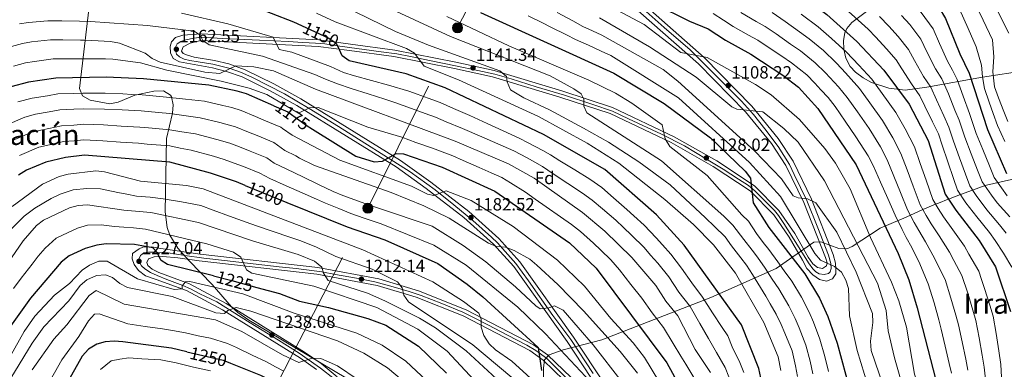
# Model space of a CAD drawing. Units: metres. Extents: x 614309 to 621214, y 4724750 to 4729493.
# Drawn here: x 620219 to 620778, y 4728221 to 4728419 of the extents above; entities that cross this region are included whole.
import ezdxf
from ezdxf.enums import TextEntityAlignment as Align

# ---------------------------------------------------------------- set-up
doc = ezdxf.new("R2010")
doc.units = ezdxf.units.M
doc.header["$MEASUREMENT"] = 0
for name, pattern in [('DGN Style 3', [120.33868, 85.9562, -34.38248]), ('DGN Style 4', [137.615876, 68.76496, -34.38248, 0.085956, -34.38248]), ('DGN Style 5', [60.16934, 25.78686, -34.38248]), ('DGN Style 7', [171.9124, 77.36058, -34.38248, 25.78686, -34.38248])]:
    doc.linetypes.add(name, pattern=pattern)
for name, color, linetype, lineweight in [('Nivel 21', 7, 'Continuous', 0), ('Nivel 22', 7, 'Continuous', 0), ('Nivel 23', 7, 'Continuous', 0), ('Nivel 32', 7, 'Continuous', 0), ('Nivel 35', 7, 'Continuous', 0), ('Nivel 37', 7, 'Continuous', 0), ('Nivel 4', 7, 'Continuous', 0), ('Nivel 41', 7, 'Continuous', 0), ('Nivel 45', 7, 'Continuous', 0), ('Nivel 5', 7, 'Continuous', 0), ('Nivel 54', 7, 'Continuous', 0), ('Nivel 57', 7, 'Continuous', 0), ('Nivel 7', 7, 'Continuous', 0)]:
    doc.layers.add(name, color=color, linetype=linetype, lineweight=lineweight)
doc.styles.add('Style-Arial', font='txt')
doc.styles.add('Style-Helvetica-Narrow-Oblique', font='txt')
doc.styles.add('Style-Times New Roman', font='txt')

# ---------------------------------------------------------------- blocks, each defined once
blk = doc.blocks.new('5PATER')
at = {"layer": 'Nivel 7', "linetype": 'Continuous', "lineweight": 0}
h = blk.add_hatch(color=51, dxfattribs=at)
edge = h.paths.add_edge_path()
edge.add_ellipse((0, 0), major_axis=(-1.1, -1.11), ratio=0.999422, start_angle=0, end_angle=360)
blk = doc.blocks.new('5PELE')
at = {"layer": 'Nivel 32', "linetype": 'Continuous', "lineweight": 0}
h = blk.add_hatch(color=9, dxfattribs=at)
edge = h.paths.add_edge_path()
edge.add_arc((0, 0), 2.85, 0, 360)
at = {"layer": 'Nivel 32', "color": 252, "linetype": 'Continuous', "lineweight": 0}
blk.add_circle((0, 0, 0), 2.85, dxfattribs=at)

msp = doc.modelspace()

# ---------------------------------------------------------------- linework, layer by layer
at = {"layer": 'Nivel 21', "color": 7, "linetype": 'Continuous', "lineweight": 13}
for points in [[(620554.07, 4728366.04, 1133.21), (620588.77, 4728349.65, 1129.97), (620612.73, 4728336.05, 1127.24), (620633.74, 4728322.27, 1124.36), (620647.03, 4728308.64, 1122.62), (620655.81, 4728296, 1121.2), (620663.44, 4728282.84, 1120.65), (620665.82, 4728278.14, 1120.48), (620669.29, 4728274.5, 1120.37), (620672.93, 4728271.95, 1120.65), (620677.02, 4728271.03, 1120.65), (620680.47, 4728272.32, 1120.37), (620682.32, 4728275.15, 1120.16), (620682.38, 4728277.89, 1120.09), (620682.19, 4728281.18, 1119.39), (620680.8, 4728286.14, 1119.04), (620668.46, 4728317.56, 1114.9), (620658.06, 4728338.98, 1113.24), (620649.63, 4728351.95, 1111.49), (620634.62, 4728370.29, 1110.06), (620607.58, 4728397.79, 1105.76), (620548.21, 4728450.2, 1098.21)], [(620614.66, 4728339.21, 1127.24), (620636.1, 4728325.14, 1124.36), (620649.89, 4728311, 1122.62), (620658.93, 4728297.98, 1121.2), (620666.64, 4728284.7, 1120.65), (620669.15, 4728280.81, 1120.3), (620671.84, 4728278.82, 1120.09), (620674.7, 4728278.21, 1119.94), (620677.07, 4728279.66, 1119.66), (620677.38, 4728281.43, 1119.38), (620676.36, 4728284.4, 1119.04), (620664.09, 4728315.65, 1114.9), (620653.9, 4728336.63, 1113.24), (620645.78, 4728349.14, 1111.49), (620631.07, 4728367.1, 1110.06), (620604.3, 4728394.32, 1105.76), (620545.13, 4728446.56, 1098.21)], [(620547.54, 4728209.8, 1195.03), (620529.74, 4728236.73, 1192.01), (620499.47, 4728279.23, 1185.96), (620487.81, 4728291.96, 1184.5), (620471.1, 4728307.04, 1182.16), (620449.7, 4728323.61, 1179.39), (620432.59, 4728335.82, 1176.53), (620376.18, 4728370.56, 1169.65), (620361.05, 4728379, 1167.4), (620345.15, 4728386.82, 1165.56), (620336.26, 4728390, 1164.46), (620328.32, 4728391.92, 1164.11), (620309.55, 4728395.34, 1163.2), (620306.04, 4728397.34, 1162.99), (620304.47, 4728400.46, 1163.16), (620304.21, 4728404.03, 1163.06), (620305.03, 4728406.75, 1162.81), (620307.21, 4728409.16, 1162.39), (620311.39, 4728410.46, 1161.9), (620321.91, 4728411.21, 1160.12), (620388.67, 4728407.84, 1151.28), (620406.69, 4728405.5, 1149.74), (620431.92, 4728402.01, 1146.12), (620466.49, 4728395.31, 1142.32), (620488.19, 4728390.43, 1140.53), (620526.74, 4728378.97, 1136.52), (620555.44, 4728369.48, 1133.21), (620590.47, 4728352.93, 1129.97), (620614.66, 4728339.21, 1127.24)], [(620551.25, 4728212.25, 1195.03), (620533.4, 4728239.24, 1192.01), (620502.93, 4728282.03, 1185.96), (620490.94, 4728295.12, 1184.5), (620473.96, 4728310.46, 1182.16), (620452.36, 4728327.17, 1179.39), (620435.05, 4728339.53, 1176.53), (620378.42, 4728374.4, 1169.65), (620363.12, 4728382.94, 1167.4), (620346.88, 4728390.91, 1165.56), (620337.54, 4728394.27, 1164.46), (620329.36, 4728396.24, 1164.11), (620317.83, 4728398.02, 1163.37), (620314.03, 4728399.21, 1162.64), (620311.65, 4728400.08, 1162.92), (620310.79, 4728401.47, 1162.53), (620311.68, 4728403.99, 1161.69), (620315.56, 4728405.95, 1161.17), (620321.73, 4728407.52, 1160.12), (620388.33, 4728404.16, 1151.28), (620406.2, 4728401.83, 1149.74), (620431.32, 4728398.36, 1146.12), (620465.73, 4728391.69, 1142.32), (620487.26, 4728386.85, 1140.53), (620525.63, 4728375.44, 1136.52), (620554.07, 4728366.04, 1133.21)], [(620387.45, 4728220.94, 1241), (620378.22, 4728227.23, 1239.84), (620333.96, 4728254.69, 1234.5), (620313.49, 4728265.7, 1231.02), (620296.31, 4728272.02, 1227.06), (620290.33, 4728274.08, 1227.27), (620286.29, 4728277.02, 1227.22), (620283.91, 4728280.53, 1226.92), (620282.62, 4728283.58, 1226.92), (620282.96, 4728286.72, 1226.85), (620286.59, 4728289.37, 1226.5), (620288.8, 4728290.28, 1226.22), (620293.74, 4728290.43, 1225.73), (620299.03, 4728289.59, 1225.31), (620321.27, 4728286.26, 1222.95), (620388.07, 4728278.71, 1215.36), (620422.78, 4728272.27, 1211.42), (620445.28, 4728265.57, 1208.63), (620472.29, 4728254.81, 1205.76), (620510.57, 4728234.97, 1200.44), (620518.64, 4728229.18, 1199.23), (620536.45, 4728211.92, 1196.57)], [(620399.2, 4728216.68, 1242.06), (620389.95, 4728224.27, 1241), (620380.49, 4728230.71, 1239.84), (620336.04, 4728258.29, 1234.5), (620315.2, 4728269.5, 1231.02), (620297.75, 4728275.92, 1227.06), (620294.09, 4728277.79, 1227.13), (620291.54, 4728279.9, 1226.85), (620291.03, 4728281.56, 1226.71), (620292.04, 4728283.59, 1226.29), (620295.22, 4728284.75, 1225.73), (620300.19, 4728285.05, 1225.32), (620308.62, 4728284.16, 1225.31), (620320.77, 4728282.46, 1222.95), (620387.5, 4728274.91, 1215.36), (620421.88, 4728268.54, 1211.42), (620444.02, 4728261.95, 1208.63), (620470.69, 4728251.32, 1205.76), (620508.56, 4728231.69, 1200.44), (620516.18, 4728226.23, 1199.23), (620533.78, 4728209.16, 1196.57)]]:
    msp.add_polyline3d(points, dxfattribs=at)
at = {"layer": 'Nivel 22', "color": 30, "linetype": 'DGN Style 5', "lineweight": 30, "flags": 128}
for points, elevation in [([(620378.79, 4728416.02), (620394.38, 4728408.81), (620398.54, 4728406.04), (620400.34, 4728402.2)], 1150), ([(620363.21, 4728370.42), (620371.04, 4728367), (620381.52, 4728359.48), (620385.18, 4728357.2)], 1175), ([(620346.94, 4728325.22), (620370.61, 4728315.62)], 1200), ([(620328.86, 4728274), (620339.38, 4728271.4), (620353.57, 4728267.46)], 1225), ([(620313.79, 4728230.9), (620334.3, 4728226.19), (620338.52, 4728224.52)], 1250)]:
    msp.add_lwpolyline(points, dxfattribs=dict(at, elevation=elevation))
at = {"layer": 'Nivel 23', "color": 7, "linetype": 'DGN Style 4', "lineweight": 0}
for points in [[(620678.07, 4728275.33, 1120.13), (620679.05, 4728276.31, 1119.99), (620679.64, 4728278.27, 1119.88), (620679.44, 4728281.11, 1119.46), (620678.17, 4728285.81, 1118.96), (620672, 4728301.28, 1116.91), (620665.84, 4728316.8, 1114.98), (620658.7, 4728331.49, 1113.73), (620655.97, 4728337.23, 1113.28), (620649.61, 4728347.41, 1111.92), (620642.07, 4728357.5, 1110.94), (620635.62, 4728365.49, 1110.32), (620628.67, 4728373.03, 1109.39), (620617.02, 4728384.88, 1107.57), (620608.97, 4728392.84, 1106.25), (620599.57, 4728402.14, 1104.92), (620584.89, 4728414.87, 1103.06), (620562.79, 4728434.52, 1100.24)], [(620544.54, 4728218.66, 1194.18), (620531.82, 4728237.86, 1192.03), (620521.64, 4728251.6, 1190.26), (620507.84, 4728271.18, 1187.29), (620500.62, 4728281.01, 1185.9), (620496.02, 4728286.2, 1185.32), (620490.25, 4728292.66, 1184.77), (620486.72, 4728295.89, 1184.13), (620476.06, 4728305.49, 1182.7), (620465.43, 4728314.26, 1181.24), (620454.76, 4728322.78, 1179.86), (620440.47, 4728332.96, 1177.63), (620399.84, 4728358.73, 1172.38), (620383.3, 4728369.01, 1170.05), (620369.2, 4728377.33, 1168.43), (620350.7, 4728386.67, 1166.09), (620344.24, 4728389.51, 1165.35), (620338.37, 4728391.57, 1164.66), (620333.87, 4728392.84, 1164.33), (620328.58, 4728394.12, 1164.1), (620320.26, 4728395.39, 1163.62), (620315.37, 4728396.17, 1163.38), (620312.14, 4728396.86, 1163.07), (620309.59, 4728398.23, 1163), (620307.93, 4728399.8, 1162.75), (620307.24, 4728401.95, 1162.66), (620307.24, 4728403.71, 1162.59), (620308.32, 4728405.57, 1162.31), (620310.28, 4728406.94, 1161.95), (620313.12, 4728407.92, 1161.58), (620317.72, 4728408.8, 1160.81), (620322.02, 4728409.39, 1160.02), (620333.97, 4728408.71, 1158.67), (620354.92, 4728407.73, 1156.51), (620371.3, 4728406.92, 1153.78), (620379.53, 4728406.43, 1152.57), (620386.77, 4728405.94, 1151.51), (620392.05, 4728405.55, 1150.98), (620400.57, 4728404.37, 1150.08), (620424.09, 4728401.16, 1147.2), (620433, 4728399.89, 1145.97), (620440.83, 4728398.42, 1145.11), (620452.57, 4728396.07, 1143.81), (620466.4, 4728393.13, 1142.3), (620479.02, 4728390.59, 1141.18), (620488.62, 4728388.43, 1140.44), (620497.92, 4728385.69, 1139.47), (620512.16, 4728381.22, 1137.98), (620528.21, 4728376.51, 1136.28), (620544.26, 4728371.13, 1134.42), (620555.55, 4728367.36, 1133.14), (620564.46, 4728363.15, 1132.31), (620583.35, 4728354.43, 1130.56), (620596.27, 4728347.77, 1129.23), (620608.83, 4728340.26, 1127.93), (620618.32, 4728334.58, 1126.61), (620626.94, 4728328.81, 1125.44), (620632.71, 4728325.18, 1124.66), (620636.33, 4728322.25, 1124.18), (620641.18, 4728317.4, 1123.56), (620647.45, 4728311.03, 1122.76), (620649.7, 4728308.19, 1122.44), (620652.72, 4728303.63, 1121.95), (620660.45, 4728291.49, 1120.97), (620666.82, 4728281.3, 1120.44), (620669.26, 4728278.07, 1120.27), (620670.93, 4728276.21, 1120.22), (620672.88, 4728275.14, 1120.29), (620675.72, 4728274.84, 1120.28), (620678.07, 4728275.33, 1120.13)], [(620397.32, 4728215.51, 1242.01), (620389.68, 4728221.68, 1241.12), (620387.82, 4728223.05, 1240.9), (620377.45, 4728230.1, 1239.61), (620365.7, 4728237.44, 1238.19), (620349.65, 4728247.43, 1236.26), (620330.74, 4728259.2, 1233.75), (620321.14, 4728263.8, 1232.18), (620315.76, 4728266.64, 1231.27), (620311.45, 4728268.5, 1230.1), (620302.45, 4728271.93, 1228.31), (620296.88, 4728274.18, 1227.07), (620293.06, 4728275.84, 1227.17), (620289.84, 4728278, 1227.04), (620287.98, 4728279.76, 1227.05), (620286.8, 4728281.82, 1227.04), (620286.6, 4728283.78, 1226.92), (620287.39, 4728285.64, 1226.69), (620289.34, 4728287.01, 1226.36), (620291.89, 4728287.5, 1226.08), (620296.69, 4728287.5, 1225.01), (620303.15, 4728287.01, 1225.31), (620312.64, 4728285.64, 1224.35), (620323.31, 4728283.97, 1222.69), (620335.06, 4728282.7, 1221.35), (620346.41, 4728281.33, 1220.06)], [(620346.41, 4728281.33, 1220.06), (620366.15, 4728279.17, 1217.82), (620375.74, 4728278.09, 1216.72), (620386.05, 4728276.82, 1215.55), (620390.46, 4728276.23, 1215.08), (620398.19, 4728274.76, 1214.17), (620410.03, 4728272.61, 1212.82), (620420.41, 4728270.65, 1211.64), (620424.74, 4728269.51, 1211.11), (620430.9, 4728267.84, 1210.35), (620439.91, 4728265.2, 1209.27), (620446.86, 4728262.85, 1208.39), (620458.51, 4728258.25, 1207.15), (620470.45, 4728253.45, 1205.87), (620476.22, 4728250.61, 1205.1), (620484.76, 4728246.25, 1203.91), (620495.92, 4728240.38, 1202.34), (620506.79, 4728234.7, 1200.82), (620511.98, 4728231.66, 1200.07), (620517.95, 4728227.35, 1199.16), (620522.74, 4728222.55, 1198.43), (620529.37, 4728215.92, 1197.42)]]:
    msp.add_polyline3d(points, dxfattribs=at)
at = {"layer": 'Nivel 32', "color": 6, "linetype": 'DGN Style 7', "lineweight": 0}
msp.add_polyline3d([(620366.62, 4728215.76, 1247.95), (620416.57, 4728312.36, 1191.28), (620467.48, 4728414.69, 1131.75), (620523.79, 4728525.11, 1067.89), (620580.99, 4728638.52, 1004.35), (620623.55, 4728723.8, 936.01), (620689.63, 4728853.43, 839.54), (620763.81, 4729001.23, 740.59), (620865.19, 4729199.05, 620.01), (620955.08, 4729380.03, 570.24), (621011.53, 4729490.74, 527.6)], dxfattribs=at)
at = {"layer": 'Nivel 35', "color": 92, "linetype": 'DGN Style 3', "lineweight": 0}
for points in [[(620405, 4728215.57, 1242.05), (620353.14, 4728246.39, 1239.52), (620348.96, 4728248.94, 1238.28), (620342.62, 4728253.21, 1235.32), (620339.16, 4728256.34, 1234.81), (620328.21, 4728269.16, 1234.06), (620314.97, 4728282.54, 1228.87), (620308.69, 4728289.8, 1225.38), (620304.15, 4728297, 1221.85), (620302.62, 4728301.39, 1219.73), (620301.46, 4728310.35, 1215.46), (620302.24, 4728351.95, 1195.36), (620305.6, 4728366.3, 1189.72), (620306.06, 4728371.08, 1188.3), (620304.98, 4728375.61, 1187.16), (620304.46, 4728376.55, 1186.95), (620300.53, 4728378.96, 1186.39), (620295.01, 4728378.8, 1186.35), (620284.13, 4728376.42, 1187.14), (620274.66, 4728372.45, 1188.98), (620269.94, 4728371.62, 1188.66), (620258.84, 4728373.59, 1185.66), (620254.44, 4728376.18, 1183.86), (620252.78, 4728380.24, 1181.9), (620258.96, 4728432.69, 1161.29)], [(620708.3, 4728430.62, 1070.26), (620691.44, 4728417.71, 1075.08), (620688.56, 4728414.33, 1076.3), (620687.41, 4728411.84, 1077.17), (620686.69, 4728407.57, 1078.53), (620686.86, 4728402.61, 1079.98), (620688.07, 4728397.49, 1081.45), (620690.48, 4728392.75, 1082.85), (620693.45, 4728389.51, 1083.9), (620697.86, 4728386.35, 1084.65), (620702.56, 4728383.78, 1084.58), (620712.34, 4728380.4, 1082.36), (620721.75, 4728379.35, 1078.14), (620734.04, 4728381.02, 1069.8), (620765.59, 4728386.75, 1045.6), (620809.8, 4728393.32, 1018.96)], [(620793.04, 4728331.2, 1047.22), (620767.93, 4728325.52, 1063.2)], [(620767.93, 4728325.52, 1063.2), (620765.05, 4728324.54, 1064.97), (620760.49, 4728322.86, 1066.21), (620759.94, 4728322.66, 1065), (620753.1, 4728320.12, 1070), (620750.7, 4728319.23, 1071.76), (620746.27, 4728317.56, 1075), (620746.1, 4728317.5, 1075.12), (620740.51, 4728315.32, 1078.92), (620738.92, 4728314.66, 1080), (620734.06, 4728312.65, 1083.37), (620731.72, 4728311.61, 1085), (620724.61, 4728308.46, 1090), (620720.86, 4728306.8, 1097.33), (620715.01, 4728304.34, 1104.74), (620707.43, 4728300.98, 1110.14), (620691.53, 4728290.63, 1117.81), (620688.61, 4728289.38, 1118.81), (620683.92, 4728289.48, 1119.78), (620673.84, 4728293.35, 1121.14), (620669.8, 4728293.11, 1122.6), (620648.47, 4728278.19, 1137.52), (620611.33, 4728261.67, 1157.88), (620549.33, 4728237.62, 1190.73), (620527.44, 4728232.06, 1201.52), (620519.55, 4728229.29, 1205.46), (620516.84, 4728226.32, 1207.5), (620516.19, 4728221.73, 1209.44), (620516.5, 4728211.07, 1213.3)]]:
    msp.add_polyline3d(points, dxfattribs=at)
at = {"layer": 'Nivel 4', "color": 30, "linetype": 'Continuous', "lineweight": 30, "flags": 128}
for points, elevation in [([(620466.64, 4728590.9), (620488.01, 4728583.05), (620568.58, 4728547.14), (620674.46, 4728481.43), (620714.33, 4728453.28), (620726.34, 4728442.57), (620734.18, 4728434.15), (620740.91, 4728426.07), (620744.6, 4728419.94), (620752.63, 4728400.03), (620758.02, 4728388.92), (620768.36, 4728357.05), (620779.25, 4728332.13)], 1050), ([(620450.52, 4728544.53), (620464.89, 4728538.72), (620504.61, 4728516.14), (620529.79, 4728506.45), (620555.23, 4728495.08), (620603.26, 4728470.69), (620659.81, 4728435.5), (620677.18, 4728422.2), (620694.3, 4728406.86), (620709.62, 4728390.69), (620723.88, 4728371.33), (620734.69, 4728350.76), (620744.44, 4728320.31), (620750.42, 4728311.33), (620763.78, 4728294.15), (620773.06, 4728279.17), (620781.58, 4728253.7)], 1075), ([(620348.88, 4728427.98), (620374.32, 4728418.09), (620378.79, 4728416.02)], 1150), ([(620579.33, 4728428.39), (620599.26, 4728418.53), (620609.77, 4728414.22), (620619.65, 4728407.65), (620634.02, 4728399.81), (620652.2, 4728387.91), (620661.08, 4728381.08), (620672.13, 4728369.02), (620693.8, 4728337.06), (620717.77, 4728286.71), (620723.76, 4728271.78), (620728.58, 4728255.84), (620742.21, 4728203.16)], 1100), ([(620480.45, 4728423.43), (620556.26, 4728389.01), (620584.77, 4728371.74), (620611.08, 4728352.32), (620630.79, 4728333.43), (620633.8, 4728329.45), (620635.43, 4728315.44), (620644.29, 4728301.35), (620664.7, 4728275.2), (620673.06, 4728261.35), (620677.8, 4728250.92), (620683.03, 4728235.8), (620692.83, 4728199.46)], 1125), ([(620639.76, 4728216.22), (620638.54, 4728221.45), (620628.68, 4728246.27), (620596.15, 4728291.45), (620580.38, 4728308.59), (620551.09, 4728334.38), (620516.32, 4728354.23), (620460.4, 4728380.7), (620438.31, 4728388.55), (620405.98, 4728395.89), (620401.94, 4728398.79), (620400.34, 4728402.2)], 1150), ([(620363.21, 4728370.42), (620347.67, 4728377.2), (620342.34, 4728378.72), (620326.25, 4728382.27), (620289.2, 4728385.86), (620267.9, 4728386.66), (620239.33, 4728386.19), (620223.86, 4728383.88), (620213.73, 4728381.18)], 1175), ([(620385.18, 4728357.2), (620409.73, 4728341.94), (620420.06, 4728338.64), (620424.93, 4728339.04), (620432.61, 4728343.49), (620436.79, 4728343.24), (620458.67, 4728335.74), (620488.71, 4728322.01), (620531.03, 4728292.7), (620546.23, 4728278.31), (620586.34, 4728224.73), (620597.04, 4728205.08)], 1175), ([(620346.94, 4728325.22), (620341.92, 4728327.26), (620327.12, 4728332.31), (620304.08, 4728338.58), (620255.58, 4728342.39), (620244.83, 4728341.18), (620233.59, 4728338.43), (620222.75, 4728333.91), (620218.12, 4728331.15)], 1200), ([(620370.61, 4728315.62), (620404.7, 4728301.8), (620426.14, 4728294.38), (620456.26, 4728280.94), (620472.98, 4728269.34), (620481.87, 4728262.16), (620513.23, 4728233.43), (620515.21, 4728220.38)], 1200), ([(620328.86, 4728274), (620302.72, 4728280.46), (620299.25, 4728282.68), (620296.64, 4728287.45), (620294.33, 4728289.96), (620284.09, 4728291.72), (620268, 4728292.24), (620262.54, 4728291.49), (620256.05, 4728289.46), (620246.88, 4728285.32), (620242.36, 4728281.86), (620224.92, 4728261.28), (620199.29, 4728225.57)], 1225), ([(620353.57, 4728267.46), (620366.37, 4728263.92), (620377.74, 4728259.72), (620394.23, 4728256.09), (620416.48, 4728249.75), (620426.83, 4728246.12), (620445.3, 4728234.14), (620461.16, 4728218.8)], 1225), ([(620313.79, 4728230.9), (620304.94, 4728232.94), (620277.41, 4728236.51), (620272.42, 4728236.92), (620267.41, 4728236.52), (620262.53, 4728235.17), (620257.91, 4728232.48), (620254.28, 4728228.38), (620246.61, 4728214.68)], 1250), ([(620338.52, 4728224.52), (620355.64, 4728217.74), (620371.33, 4728209.57), (620390.69, 4728201.24), (620399.04, 4728195.4), (620403.18, 4728191.24), (620427.02, 4728155.16), (620433.64, 4728147.14), (620437.12, 4728146.62), (620442.14, 4728147.67), (620446.02, 4728146.77), (620448.6, 4728144.21), (620450.8, 4728135.54), (620450.92, 4728130.41), (620448.45, 4728119.29), (620440.68, 4728104.7), (620433.64, 4728096.47), (620420.21, 4728084.89), (620400, 4728074.8), (620373.43, 4728065.86), (620343.77, 4728049.12), (620338.84, 4728045.27)], 1250)]:
    msp.add_lwpolyline(points, dxfattribs=dict(at, elevation=elevation))
at = {"layer": 'Nivel 5', "color": 30, "linetype": 'Continuous', "lineweight": 0, "flags": 128}
for points, elevation in [([(620713.76, 4728483.64), (620717.84, 4728480.75), (620727.24, 4728474.09), (620733.62, 4728469.28), (620740, 4728464.47), (620744.27, 4728461.11), (620753.94, 4728453.1), (620759.24, 4728447.11), (620762.66, 4728443.18), (620768.49, 4728435.91), (620780.48, 4728411.71)], 1035), ([(620733.93, 4728458.52), (620738.29, 4728454.93), (620747.35, 4728446.78), (620751.95, 4728441.51), (620755.41, 4728437.48), (620760.53, 4728430.59), (620765.91, 4728419.06), (620771.19, 4728407.82), (620771.95, 4728398.16), (620771.46, 4728389.73), (620772.42, 4728381.28), (620774.69, 4728375.02), (620777.71, 4728367.22), (620780.02, 4728361.51)], 1040), ([(620707.64, 4728446.4), (620711.37, 4728443.07), (620719.93, 4728435.43), (620726.89, 4728427.97), (620730.83, 4728423.44), (620737.6, 4728414.09), (620741.19, 4728405.86), (620745.8, 4728395.74), (620748.62, 4728390.69), (620751.19, 4728385.4), (620754.59, 4728376.02), (620758.29, 4728366.07), (620761.93, 4728354.84), (620765.74, 4728345.6), (620769.56, 4728336.37), (620772.29, 4728329.76), (620776.38, 4728323.89), (620779.59, 4728319.37)], 1055), ([(620409.99, 4728434.78), (620463.53, 4728409.88), (620520.08, 4728387.5), (620533.5, 4728380.1), (620537.71, 4728377.33), (620539.2, 4728374.31), (620539.15, 4728370.31), (620540.95, 4728366.55), (620583.3, 4728339.21), (620618.62, 4728307.78), (620623.82, 4728302.76), (620630.09, 4728294.54), (620634.7, 4728288.62), (620637.89, 4728284.53), (620642.2, 4728278.42), (620646.21, 4728272.1), (620649.96, 4728266.71), (620655.61, 4728257.05), (620659.21, 4728249.83), (620661.52, 4728244.59), (620665.3, 4728234.74), (620667.74, 4728225.68), (620669.3, 4728218.37)], 1135), ([(620401.52, 4728427.52), (620432.32, 4728412.68), (620450.95, 4728404.78), (620491.4, 4728390.33), (620495.19, 4728387.06), (620495.66, 4728384.11), (620497.58, 4728379.49), (620505.05, 4728375.02), (620519.78, 4728368.15), (620538.97, 4728357.86), (620553.12, 4728349.89), (620570.33, 4728338.76), (620588.23, 4728325.57), (620608.32, 4728306.96), (620613.48, 4728302.09), (620619.41, 4728296.11), (620622.98, 4728291.13), (620628.36, 4728284.23), (620631.61, 4728280.07), (620635, 4728274.84), (620639.48, 4728267.34), (620642.6, 4728262.47), (620645.1, 4728258.14), (620648.48, 4728252.26), (620651.25, 4728246.34), (620653.37, 4728241.42), (620657.42, 4728231.38), (620659.45, 4728223.04), (620660.48, 4728216.9)], 1140), ([(620551.61, 4728428.04), (620573.39, 4728416.59), (620594.2, 4728400.74), (620609.31, 4728397.85), (620636.65, 4728382.5), (620645.51, 4728376.61), (620661.73, 4728362.7), (620676.09, 4728346.27), (620682.13, 4728337.91), (620690.44, 4728323.42), (620701.94, 4728295.71), (620713.86, 4728270.52), (620718.02, 4728259.8), (620722.35, 4728244.95), (620727, 4728218.19), (620733.21, 4728198.66), (620734.26, 4728193.17), (620734.06, 4728168.58), (620733.26, 4728163.63), (620728.46, 4728157.37), (620721.36, 4728149.13), (620717.5, 4728145.44), (620709.7, 4728138.42)], 1105), ([(620687.59, 4728425.74), (620695.04, 4728419.08), (620700.7, 4728414), (620705.02, 4728409.42), (620711.16, 4728402.84), (620716.62, 4728396.54), (620719.73, 4728391.46), (620725.34, 4728382.89), (620730.06, 4728376.17), (620732.87, 4728370.35), (620737.21, 4728361.37), (620740.59, 4728354.59), (620742.64, 4728348.21), (620745.88, 4728338.76), (620749.12, 4728329.3), (620751.4, 4728322.67), (620756.19, 4728315.49), (620762.32, 4728307.42), (620769.53, 4728298.6), (620772.77, 4728294.09), (620777.54, 4728286.83), (620782.2, 4728278.89)], 1070), ([(620630, 4728219.13), (620627.75, 4728224.84), (620623.42, 4728233.8), (620620.96, 4728240), (620617.7, 4728244.64), (620612.27, 4728253.01), (620606.61, 4728261.83), (620600.46, 4728270.01), (620594.72, 4728278.38), (620588.65, 4728286.32), (620583.82, 4728291.65), (620580.27, 4728295.62), (620573.37, 4728302.85), (620567.65, 4728307.99), (620563.62, 4728311.69), (620556.07, 4728318.24), (620549.4, 4728324.05), (620542.62, 4728328.88), (620534.1, 4728334.11), (620525.59, 4728339.33), (620520.32, 4728342.66), (620515.97, 4728345.13), (620507.49, 4728349.56), (620502.53, 4728352.08), (620493.44, 4728356.23), (620484.34, 4728360.39), (620474.38, 4728364.91), (620465.23, 4728368.92), (620457.64, 4728372.35), (620450.78, 4728374.81), (620444.51, 4728377.09), (620439.81, 4728378.78), (620428.24, 4728382.26), (620418.62, 4728384.9), (620408.99, 4728387.53), (620402.61, 4728389.43), (620395.32, 4728392.75), (620373.42, 4728400.92), (620366.14, 4728402.36), (620362.81, 4728409.5), (620337, 4728416.91), (620310.71, 4728423.01)], 1155), ([(620387.28, 4728422.93), (620397.95, 4728418.16), (620438.54, 4728402.97), (620443.04, 4728400.33), (620448.42, 4728393), (620467.94, 4728385.18), (620513.4, 4728364.44), (620541.02, 4728349.37), (620559.02, 4728338), (620585.18, 4728317.39), (620601.38, 4728303.2), (620612.81, 4728291.67), (620625.33, 4728275.6), (620641.36, 4728247.47), (620649.53, 4728228.01), (620651.15, 4728220.4)], 1145), ([(620461.47, 4728421.11), (620496.6, 4728404.57), (620542.11, 4728385.1), (620557.1, 4728377.61), (620566.46, 4728372), (620583.76, 4728359.74), (620585.46, 4728351.68), (620587.94, 4728347.34), (620609.19, 4728330.95), (620628.92, 4728308.6), (620632.61, 4728304.99), (620637.19, 4728297.94), (620641.03, 4728293.02), (620644.16, 4728289), (620649.4, 4728282), (620652.94, 4728276.87), (620657.33, 4728270.96), (620662.74, 4728261.85), (620667.17, 4728253.32), (620669.66, 4728247.76), (620673.18, 4728238.11), (620676.04, 4728228.33), (620678.12, 4728219.84)], 1130), ([(620507.65, 4728421.46), (620515.74, 4728417.56), (620520.46, 4728415.11), (620529.42, 4728410.71), (620534.55, 4728408.1), (620541.83, 4728404.79), (620549.12, 4728401.48), (620554.54, 4728399.02), (620593.03, 4728374.9), (620633.29, 4728338.28), (620650.88, 4728319.04), (620670.44, 4728286.76), (620673.54, 4728282.84), (620681.56, 4728279.33), (620685.48, 4728276.02), (620687.91, 4728271.64), (620689.48, 4728266.9), (620690.05, 4728251.37), (620694.39, 4728231.74), (620700.63, 4728211.23)], 1120), ([(620524.04, 4728423.32), (620532.86, 4728418.67), (620538.57, 4728415.5), (620544.03, 4728413.02), (620549.5, 4728410.54), (620584.32, 4728391.06), (620592.53, 4728384.38), (620636.15, 4728345.01), (620651.35, 4728328.98), (620658.04, 4728319.46), (620660.86, 4728318.19), (620666.22, 4728317.61), (620671, 4728315.47), (620682.96, 4728298.74), (620693.94, 4728276.15), (620703.19, 4728252.62), (620703.33, 4728247.62), (620701.94, 4728236.95), (620702.38, 4728231.64), (620711.53, 4728205.14)], 1115), ([(620548.05, 4728420.42), (620576.54, 4728403.95), (620603.01, 4728386.71), (620623.2, 4728369.82), (620626.11, 4728368.51), (620640.75, 4728366.97), (620652.69, 4728357.59), (620660.82, 4728349.86), (620675.84, 4728327.95), (620705.94, 4728269.93), (620710.95, 4728254.42), (620712.01, 4728242.85), (620715.59, 4728227.42), (620724.42, 4728196.43)], 1110), ([(620612.71, 4728422.87), (620618.59, 4728419.07), (620624.01, 4728415.5), (620632.73, 4728410.62), (620638.06, 4728407.65), (620643.32, 4728404.15), (620651.6, 4728398.55), (620657.19, 4728394.77), (620665.79, 4728387.97), (620670.42, 4728383.29), (620673.81, 4728379.61), (620677.94, 4728375.13), (620681.87, 4728370.04), (620687.55, 4728361.81), (620693.7, 4728352.92), (620700.75, 4728342.14), (620703.7, 4728336.19), (620707.75, 4728327.06), (620711.8, 4728317.93)], 1095), ([(620628.37, 4728423.36), (620637.04, 4728418.37), (620642.09, 4728415.48), (620648.44, 4728411.22), (620656.63, 4728405.51), (620662.19, 4728401.62), (620670.5, 4728394.86), (620676.39, 4728389.18), (620683.75, 4728381.25), (620688.81, 4728375.2), (620694.55, 4728367.02), (620701.25, 4728357.53), (620707.69, 4728347.23), (620711.45, 4728339.83), (620715.24, 4728330.6)], 1090), ([(620646.13, 4728423.32), (620653.55, 4728418.3), (620661.66, 4728412.46), (620667.18, 4728408.48), (620675.21, 4728401.75), (620682.36, 4728395.08), (620685.77, 4728391.42), (620689.56, 4728387.37), (620695.75, 4728380.36), (620701.55, 4728372.22), (620708.79, 4728362.13)], 1085), ([(620662.68, 4728422.4), (620672.18, 4728415.34), (620679.92, 4728408.64), (620688.33, 4728400.97), (620695.36, 4728393.48), (620702.68, 4728385.53), (620708.55, 4728377.43), (620716.33, 4728366.73)], 1080), ([(620707.11, 4728421.15), (620712.31, 4728415.6), (620717.72, 4728409.71), (620723.61, 4728402.39), (620726.88, 4728396.26), (620732.16, 4728387.18), (620736.25, 4728381.01), (620739.54, 4728373.81), (620743.57, 4728364.69), (620746.49, 4728358.41), (620749.07, 4728350.42), (620752.5, 4728341.04), (620755.93, 4728331.66), (620758.36, 4728325.03), (620761.96, 4728319.65), (620768.08, 4728311.4), (620775.27, 4728303.04), (620779.12, 4728298.28)], 1065), ([(620719.6, 4728421.78), (620724.27, 4728416.57), (620730.61, 4728408.24), (620734.04, 4728401.06), (620738.98, 4728391.46), (620742.44, 4728385.85), (620746.22, 4728377.26), (620749.93, 4728368.01), (620752.39, 4728362.24), (620755.5, 4728352.63), (620759.12, 4728343.32), (620762.74, 4728334.01), (620765.32, 4728327.4), (620770.66, 4728319.76), (620773.84, 4728315.39), (620781.02, 4728307.49)], 1060), ([(620752.56, 4728425.26), (620757.36, 4728414.3), (620761.91, 4728403.92), (620764.98, 4728393.54), (620765.51, 4728386.95), (620766.76, 4728380.34), (620769.44, 4728372.46), (620771.72, 4728366.18), (620774.19, 4728359.28), (620778.3, 4728350.16)], 1045), ([(620581.16, 4728281.19), (620577.11, 4728285.75), (620573.39, 4728290.01), (620566.35, 4728297.11), (620561.71, 4728301.43), (620557.39, 4728305.52), (620549.79, 4728312.01), (620543.95, 4728317.03), (620538.52, 4728320.88), (620530.17, 4728326.37), (620521.83, 4728331.87), (620515.63, 4728336.04), (620506.93, 4728340.97), (620499.47, 4728344.85), (620490.32, 4728348.88), (620481.17, 4728352.91), (620470.29, 4728357.67), (620461.02, 4728361.41), (620454.89, 4728364), (620449.11, 4728366.1), (620441.29, 4728368.98), (620431.9, 4728372.41), (620426.12, 4728374.17), (620416.62, 4728377.23), (620407.12, 4728380.28), (620399.24, 4728382.97), (620392.55, 4728385.67), (620386.5, 4728388.3), (620356.69, 4728398.72), (620326.37, 4728405.06), (620322.9, 4728407.46), (620321.28, 4728410.58), (620317.91, 4728412.72), (620291.48, 4728415.99), (620259.04, 4728418.35), (620252.77, 4728418.44), (620242.78, 4728418.58), (620234.78, 4728418.75), (620223.89, 4728417.78), (620218.77, 4728416.91)], 1160), ([(620212, 4728403.46), (620220.47, 4728405.9), (620225.53, 4728406.72), (620236.3, 4728407.9), (620243.3, 4728407.81), (620253.29, 4728407.77), (620255.2, 4728407.76), (620259.69, 4728407.43), (620270.3, 4728406.99), (620275.54, 4728406), (620290, 4728400.36), (620294, 4728397.35), (620298.59, 4728395.22), (620323.97, 4728389.54), (620332.4, 4728388.72), (620341.51, 4728393.19), (620351.8, 4728392.63), (620362.88, 4728390.28), (620386.75, 4728379.89), (620466.2, 4728350.44), (620496.41, 4728337.62), (620510.94, 4728329.42), (620538.5, 4728310), (620551.16, 4728299.34), (620566.51, 4728284.4), (620580.17, 4728268.47), (620585.73, 4728259.59), (620592.48, 4728251.27), (620602.36, 4728232.16), (620611.11, 4728219.15)], 1165), ([(620215.28, 4728392.96), (620222.16, 4728394.89), (620227.17, 4728395.67), (620237.82, 4728397.04), (620243.81, 4728397.04), (620253.81, 4728397.1), (620267.56, 4728397.18), (620271.79, 4728396.88), (620287.51, 4728394.78), (620302.45, 4728390.66), (620333.19, 4728384.49), (620349.22, 4728380.41), (620359.1, 4728376.83), (620377.12, 4728366.33), (620383.34, 4728369.3), (620388.35, 4728369.51), (620416.6, 4728358.34), (620435.77, 4728352.72), (620443.85, 4728349.72), (620453.26, 4728346.36), (620464.71, 4728342.05), (620470.58, 4728339.48), (620479.73, 4728335.45), (620486.61, 4728332.46), (620492.56, 4728329.82), (620497.53, 4728326.75), (620505.99, 4728321.45), (620511.61, 4728317.51), (620517.76, 4728313.23), (620525.96, 4728307.5), (620532.1, 4728303.2), (620537.27, 4728299.24), (620544.73, 4728292.58), (620548.84, 4728288.62), (620554.58, 4728283.1), (620559.37, 4728277.35), (620565.94, 4728269.18), (620572.19, 4728261.38), (620577.97, 4728252.94), (620584.34, 4728244.78), (620589.98, 4728235.66), (620594.35, 4728228.44), (620597.13, 4728223.89), (620602.31, 4728215.35)], 1170), ([(620581.7, 4728214.18), (620573.57, 4728227.66), (620567.28, 4728236.06), (620554.5, 4728249.87), (620539.56, 4728268.13), (620524.21, 4728282.86), (620499.01, 4728302.08), (620475.2, 4728316.68), (620460.96, 4728322.16), (620453.93, 4728319.52), (620450.4, 4728320.28), (620441.26, 4728324.84), (620400.65, 4728339.57), (620373.51, 4728353.87), (620367.98, 4728357.65), (620367.07, 4728358.3), (620357.52, 4728362.41), (620352.79, 4728364.37), (620344.51, 4728367.9), (620339.3, 4728369.44), (620334.23, 4728370.56), (620323.74, 4728373.01), (620313.05, 4728374.21), (620304.12, 4728375.25), (620298.42, 4728375.77), (620288.46, 4728376.7), (620282.41, 4728376.96), (620277.42, 4728377.19), (620267.43, 4728377.65), (620254.58, 4728377.63), (620249.42, 4728377.43), (620240.43, 4728377.19), (620234.69, 4728376.21), (620225.81, 4728374.79), (620217.7, 4728372.63)], 1180), ([(620254.83, 4728368.82), (620249.52, 4728368.51), (620241.53, 4728368.19), (620235.63, 4728367.06), (620227.75, 4728365.7), (620221.67, 4728364.08), (620210.77, 4728359.22)], 1185), ([(620569.7, 4728218.76), (620559.88, 4728231.16), (620538.96, 4728254.08), (620524.48, 4728269.09), (620512.59, 4728280.04), (620508.48, 4728283.56), (620499.58, 4728288.45), (620494.67, 4728290.21), (620489.57, 4728290.59), (620485.06, 4728292.6), (620462.62, 4728306.64), (620448.36, 4728313.77), (620429.86, 4728321.38), (620386.25, 4728336.64), (620377.79, 4728340.86), (620375.64, 4728342), (620369.39, 4728345.09), (620363.1, 4728349.6), (620353.62, 4728353.62), (620348.74, 4728355.55), (620341.34, 4728358.6), (620332.45, 4728360.99), (620321.24, 4728363.74), (620312.01, 4728364.98), (620304.11, 4728366.08), (620297.67, 4728366.64), (620287.72, 4728367.53), (620276.94, 4728368.1), (620266.96, 4728368.64), (620254.83, 4728368.82)], 1185), ([(620716.33, 4728366.73), (620721.58, 4728357.39), (620726.94, 4728347.12), (620730.24, 4728337.69), (620733.54, 4728328.26), (620737.32, 4728317.34), (620740.4, 4728312.2), (620743.4, 4728307.44), (620748.81, 4728300.09), (620755.33, 4728290.81), (620757.88, 4728286.28), (620763.49, 4728276.73), (620765.05, 4728271.98), (620766.7, 4728266.92), (620769.74, 4728257.39), (620771.73, 4728251.22), (620773.28, 4728241.35), (620774.82, 4728231.48), (620775.96, 4728223.81), (620776.52, 4728213.02)], 1080), ([(620153.91, 4728268.38), (620156.47, 4728273.12), (620159.01, 4728279.43), (620161.41, 4728284.2), (620164.76, 4728291.42), (620169.61, 4728302.43), (620172.9, 4728309.72), (620176.18, 4728315.98), (620181.15, 4728323.22), (620186.05, 4728329.32), (620191.39, 4728334.9), (620197.13, 4728339.53), (620202.87, 4728343.52), (620208.36, 4728347.44), (620214.76, 4728350.78), (620225.64, 4728355.53), (620231.68, 4728356.9), (620242.63, 4728359.18), (620249.61, 4728359.58), (620255.08, 4728360.01), (620266.49, 4728359.63)], 1190), ([(620266.49, 4728359.63), (620276.46, 4728359.01), (620286.97, 4728358.37), (620291.95, 4728357.94), (620304.1, 4728356.91), (620310.98, 4728355.74), (620318.74, 4728354.48), (620330.68, 4728351.44), (620338.18, 4728349.3), (620344.68, 4728346.73), (620349.72, 4728344.83), (620359.13, 4728340.9), (620363.32, 4728337.89), (620370.58, 4728334.58), (620379.54, 4728330.21), (620388.49, 4728325.84), (620396.84, 4728321.86), (620402.41, 4728319.6), (620409.19, 4728317.06), (620414.86, 4728315.1), (620422.06, 4728312.61), (620453.11, 4728302.28), (620470.67, 4728291.28), (620483.61, 4728281.92), (620500.45, 4728267.81), (620511.84, 4728256.95), (620514.39, 4728255.35), (620519.36, 4728255.93), (620522.61, 4728257.01), (620527.53, 4728254.57), (620544.41, 4728234.86), (620560.99, 4728213.76)], 1190), ([(620708.79, 4728362.13), (620714.64, 4728352.31), (620719.19, 4728343.47), (620722.74, 4728334.15), (620726.29, 4728324.82), (620730.2, 4728314.37), (620733.58, 4728308.26), (620736.37, 4728303.56), (620741.05, 4728296.74), (620746.87, 4728287.46), (620749.35, 4728282.65), (620753.92, 4728274.3), (620757.18, 4728264.15), (620760.08, 4728254.58), (620761.88, 4728248.74), (620763.67, 4728238.92), (620765.46, 4728229.1), (620766.62, 4728222.14), (620767.94, 4728210.55)], 1085), ([(620218.76, 4728342.34), (620229.62, 4728346.98), (620237.51, 4728348.76), (620243.73, 4728350.18), (620249.7, 4728350.66), (620255.33, 4728351.2), (620266.02, 4728350.62), (620275.99, 4728349.91), (620286.23, 4728349.2), (620291.21, 4728348.79), (620304.09, 4728347.74), (620309.94, 4728346.5), (620316.23, 4728345.22), (620328.9, 4728341.87), (620335.02, 4728340), (620340.63, 4728337.9), (620345.82, 4728336.04), (620355.16, 4728332.2), (620360.96, 4728329.19), (620370.08, 4728325.13), (620379.19, 4728321.06), (620387.45, 4728317.53), (620392.55, 4728315.16), (620399.97, 4728312.15), (620406.95, 4728309.43), (620414.51, 4728306.81), (620424.1, 4728303.49), (620454.03, 4728291.42), (620472.29, 4728280.07), (620501.73, 4728256.21), (620517.36, 4728241.17), (620542.89, 4728213.8)], 1195), ([(620214.52, 4728313.31), (620231.86, 4728326.1), (620241.31, 4728330.4), (620246.42, 4728331.78), (620262.06, 4728333.5), (620267.05, 4728333.08), (620287.37, 4728327.78), (620313.52, 4728325.25), (620322.92, 4728323.34), (620413.71, 4728288.77), (620453.47, 4728270.65), (620470.94, 4728259.55), (620479.52, 4728252.82), (620480.87, 4728249.52), (620480.95, 4728244.92), (620482.34, 4728240.12), (620485.39, 4728235.48), (620488.99, 4728232), (620498.32, 4728225.65), (620530.38, 4728196.4)], 1205), ([(620715.24, 4728330.6), (620719.04, 4728321.38), (620723.08, 4728311.4), (620726.77, 4728304.32), (620729.34, 4728299.68), (620733.29, 4728293.4), (620738.41, 4728284.12), (620740.82, 4728279.03), (620744.35, 4728271.86), (620747.64, 4728261.38), (620750.41, 4728251.78), (620752.04, 4728246.27), (620754.06, 4728236.5), (620756.09, 4728226.72), (620757.28, 4728220.46)], 1090), ([(620213.51, 4728300.03), (620221.43, 4728307.9), (620227.42, 4728312.43), (620236.6, 4728317.96), (620241.8, 4728320.35), (620249.19, 4728322.88), (620256.86, 4728323.61), (620264.68, 4728323.34), (620274.46, 4728321.33), (620279.72, 4728320.26), (620285.11, 4728319.3), (620292.86, 4728318.61), (620300.29, 4728317.62), (620310.79, 4728316.05), (620321.61, 4728313.83), (620328.64, 4728311.23), (620338.04, 4728307.83), (620347.45, 4728304.43), (620353.31, 4728302.33), (620362.77, 4728299.12), (620372.24, 4728295.92), (620377.94, 4728294.03), (620387.02, 4728290.51), (620398.43, 4728284.98), (620419.04, 4728277.84), (620433.42, 4728270.66), (620436.03, 4728267.25), (620436.96, 4728263.11), (620439.55, 4728259.3), (620476.1, 4728234.94), (620505.27, 4728210.46)], 1210), ([(620205.57, 4728272.19), (620220.71, 4728293.86), (620228.35, 4728302.5), (620232.26, 4728305.6), (620247.19, 4728312.53), (620251.97, 4728313.99), (620257.36, 4728314.34), (620277.88, 4728311.23), (620293.38, 4728309.91), (620320.29, 4728304.31), (620350.98, 4728293.78), (620376.89, 4728286.07), (620386.26, 4728282.37), (620390.39, 4728278.92), (620391.31, 4728275.58), (620393.95, 4728271.33), (620416.24, 4728264.1), (620426.23, 4728259.9), (620445.82, 4728250.09), (620454.91, 4728244.58), (620472.32, 4728231.38), (620491.99, 4728213.28)], 1215), ([(620711.8, 4728317.93), (620715.96, 4728308.43), (620719.96, 4728300.37), (620722.32, 4728295.8), (620725.53, 4728290.05), (620729.95, 4728280.77), (620732.29, 4728275.4), (620734.78, 4728269.43), (620738.12, 4728258.61), (620740.75, 4728248.97), (620742.19, 4728243.8), (620744.45, 4728234.07), (620746.72, 4728224.34), (620747.94, 4728218.79)], 1095), ([(620215.24, 4728266.74), (620219.72, 4728272.74), (620225.82, 4728280.65), (620229.28, 4728285.2), (620233.19, 4728289.73), (620239.57, 4728295.46), (620246.39, 4728298.59), (620251.62, 4728300.99), (620257.26, 4728302.74), (620265.16, 4728302.92), (620272.6, 4728302.09), (620277.94, 4728301.57), (620283.48, 4728301.26), (620290.29, 4728300.48), (620325.09, 4728292.19), (620340.16, 4728287.46), (620344.32, 4728284.68), (620347.59, 4728277.4), (620350.65, 4728275.44), (620385.89, 4728268.17), (620421.7, 4728256.11), (620444.93, 4728243.69), (620461.56, 4728231.31), (620476.82, 4728214.92)], 1220), ([(620449.94, 4728214.53), (620438.08, 4728225.57), (620424.65, 4728234.68), (620410.28, 4728241.44), (620374.71, 4728252.78), (620345.45, 4728263.88), (620315.43, 4728270.77), (620312.96, 4728270.54), (620311.04, 4728268.38), (620311.03, 4728266.61), (620306.58, 4728266.31), (620285.66, 4728272.35), (620268.5, 4728282.4), (620263.8, 4728282.36), (620258.37, 4728280.13), (620254.27, 4728277.3), (620247.03, 4728269.67), (620238.52, 4728263.1), (620227.48, 4728251.13), (620221.38, 4728242.42), (620213.31, 4728228.24)], 1230), ([(620621.47, 4728216.81), (620619.43, 4728222), (620614.48, 4728230.62), (620610.03, 4728238.4), (620605.02, 4728247.02), (620599.54, 4728256.55), (620593.1, 4728264.8), (620587.44, 4728273.42), (620581.16, 4728281.19)], 1160), ([(620436.09, 4728214.77), (620427.6, 4728221.85), (620414.17, 4728230.14), (620399.33, 4728237.15), (620350.03, 4728253.91), (620341.7, 4728256.09), (620337.03, 4728254.33), (620335.15, 4728252.61), (620330.12, 4728253.09), (620305.41, 4728262.25), (620280.07, 4728267.38), (620275.67, 4728269.75), (620271.48, 4728273.12), (620267.58, 4728274.65), (620262.36, 4728274.26), (620256.96, 4728271.82), (620253.25, 4728268.48), (620246.78, 4728259.75), (620232.43, 4728245.01), (620225.95, 4728235.84), (620206.19, 4728203.9)], 1235), ([(620225.94, 4728220.7), (620238.21, 4728238.11), (620245.55, 4728246.26), (620258.26, 4728262.8), (620262.22, 4728265.68), (620278.1, 4728257.98), (620330.07, 4728248.99), (620344.92, 4728242.48), (620368.08, 4728229.24), (620377.4, 4728224.78), (620384.91, 4728227.3), (620389.92, 4728227.2), (620399.34, 4728223), (620421.54, 4728207.82)], 1240), ([(620368.91, 4728219.93), (620364.08, 4728222.33), (620358.96, 4728225.15), (620350.92, 4728229.09), (620341.93, 4728233.41), (620336.76, 4728235.58), (620327.25, 4728238.72), (620320.26, 4728240.07), (620312.92, 4728241.62), (620305.56, 4728243.03), (620300, 4728243.86), (620290.12, 4728245.35), (620280.23, 4728246.85), (620263.94, 4728252.37), (620261.31, 4728252.2), (620257.9, 4728248.55), (620252.46, 4728239.6), (620242.78, 4728226.44), (620231.95, 4728207.26)], 1245), ([(620264.62, 4728220.96), (620270.76, 4728225.84), (620275.7, 4728226.71), (620280.8, 4728227.43), (620288.26, 4728226.88), (620299, 4728226.44), (620307.69, 4728224.73), (620317.48, 4728222.28), (620327.26, 4728220.2)], 1255)]:
    msp.add_lwpolyline(points, dxfattribs=dict(at, elevation=elevation))
at = {"layer": 'Nivel 54', "color": 9, "linetype": 'Continuous', "lineweight": 0}
for points in [[(620551.25, 4728212.25, 1195.03), (620533.4, 4728239.24, 1192.01), (620502.93, 4728282.03, 1185.96), (620490.94, 4728295.12, 1184.5), (620473.96, 4728310.46, 1182.16), (620452.36, 4728327.17, 1179.39), (620435.05, 4728339.53, 1176.53), (620378.42, 4728374.4, 1169.65), (620363.12, 4728382.94, 1167.4), (620346.88, 4728390.91, 1165.56), (620337.54, 4728394.27, 1164.46), (620329.36, 4728396.24, 1164.11), (620317.83, 4728398.02, 1163.37), (620314.03, 4728399.21, 1162.64), (620311.65, 4728400.08, 1162.92), (620310.79, 4728401.47, 1162.53), (620311.68, 4728403.99, 1161.69), (620315.56, 4728405.95, 1161.17), (620321.73, 4728407.52, 1160.12), (620388.33, 4728404.16, 1151.28), (620406.2, 4728401.83, 1149.74), (620431.32, 4728398.36, 1146.12), (620465.73, 4728391.69, 1142.32), (620487.26, 4728386.85, 1140.53), (620525.63, 4728375.44, 1136.52), (620554.07, 4728366.04, 1133.21), (620588.77, 4728349.65, 1129.97), (620612.73, 4728336.05, 1127.24), (620633.74, 4728322.27, 1124.36), (620647.03, 4728308.64, 1122.62), (620655.81, 4728296, 1121.2), (620663.44, 4728282.84, 1120.65), (620665.82, 4728278.14, 1120.48), (620669.29, 4728274.5, 1120.37), (620672.93, 4728271.95, 1120.65), (620677.02, 4728271.03, 1120.65), (620680.47, 4728272.32, 1120.37), (620682.32, 4728275.15, 1120.16), (620682.38, 4728277.89, 1120.09), (620682.19, 4728281.18, 1119.39), (620680.8, 4728286.14, 1119.04), (620668.46, 4728317.56, 1114.9), (620658.06, 4728338.98, 1113.24), (620649.63, 4728351.95, 1111.49), (620634.62, 4728370.29, 1110.06), (620607.58, 4728397.79, 1105.76), (620548.21, 4728450.2, 1098.21)], [(620545.13, 4728446.56, 1098.21), (620604.3, 4728394.32, 1105.76), (620631.07, 4728367.1, 1110.06), (620645.78, 4728349.14, 1111.49), (620653.9, 4728336.63, 1113.24), (620664.09, 4728315.65, 1114.9), (620676.36, 4728284.4, 1119.04), (620677.38, 4728281.43, 1119.38), (620677.07, 4728279.66, 1119.66), (620674.7, 4728278.21, 1119.94), (620671.84, 4728278.82, 1120.09), (620669.15, 4728280.81, 1120.3), (620666.64, 4728284.7, 1120.65), (620658.93, 4728297.98, 1121.2), (620649.89, 4728311, 1122.62), (620636.1, 4728325.14, 1124.36), (620614.66, 4728339.21, 1127.24), (620590.47, 4728352.93, 1129.97), (620555.44, 4728369.48, 1133.21), (620526.74, 4728378.97, 1136.52), (620488.19, 4728390.43, 1140.53), (620466.49, 4728395.31, 1142.32), (620431.92, 4728402.01, 1146.12), (620406.69, 4728405.5, 1149.74), (620388.67, 4728407.84, 1151.28), (620321.91, 4728411.21, 1160.12), (620311.39, 4728410.46, 1161.9), (620307.21, 4728409.16, 1162.39), (620305.03, 4728406.75, 1162.81), (620304.21, 4728404.03, 1163.06), (620304.47, 4728400.46, 1163.16), (620306.04, 4728397.34, 1162.99), (620309.55, 4728395.34, 1163.2), (620328.32, 4728391.92, 1164.11), (620336.26, 4728390, 1164.46), (620345.15, 4728386.82, 1165.56), (620361.05, 4728379, 1167.4), (620376.18, 4728370.56, 1169.65), (620432.59, 4728335.82, 1176.53), (620449.7, 4728323.61, 1179.39), (620471.1, 4728307.04, 1182.16), (620487.81, 4728291.96, 1184.5), (620499.47, 4728279.23, 1185.96), (620529.74, 4728236.73, 1192.01), (620547.54, 4728209.8, 1195.03)], [(620536.45, 4728211.92, 1196.57), (620518.64, 4728229.18, 1199.23), (620510.57, 4728234.97, 1200.44), (620472.29, 4728254.81, 1205.76), (620445.28, 4728265.57, 1208.63), (620422.78, 4728272.27, 1211.42), (620388.07, 4728278.71, 1215.36), (620321.27, 4728286.26, 1222.95), (620299.03, 4728289.59, 1225.31), (620293.74, 4728290.43, 1225.73), (620288.8, 4728290.28, 1226.22), (620286.59, 4728289.37, 1226.5), (620282.96, 4728286.72, 1226.85), (620282.62, 4728283.58, 1226.92), (620283.91, 4728280.53, 1226.92), (620286.29, 4728277.02, 1227.22), (620290.33, 4728274.08, 1227.27), (620296.31, 4728272.02, 1227.06), (620313.49, 4728265.7, 1231.02), (620333.96, 4728254.69, 1234.5), (620378.22, 4728227.23, 1239.84), (620387.45, 4728220.94, 1241)], [(620399.2, 4728216.68, 1242.06), (620389.95, 4728224.27, 1241), (620380.49, 4728230.71, 1239.84), (620336.04, 4728258.29, 1234.5), (620315.2, 4728269.5, 1231.02), (620297.75, 4728275.92, 1227.06), (620294.09, 4728277.79, 1227.13), (620291.54, 4728279.9, 1226.85), (620291.03, 4728281.56, 1226.71), (620292.04, 4728283.59, 1226.29), (620295.22, 4728284.75, 1225.73), (620300.19, 4728285.05, 1225.32), (620308.62, 4728284.16, 1225.31), (620320.77, 4728282.46, 1222.95), (620387.5, 4728274.91, 1215.36), (620421.88, 4728268.54, 1211.42), (620444.02, 4728261.95, 1208.63), (620470.69, 4728251.32, 1205.76), (620508.56, 4728231.69, 1200.44), (620516.18, 4728226.23, 1199.23), (620533.78, 4728209.16, 1196.57)]]:
    msp.add_polyline3d(points, dxfattribs=at)
at = {"layer": 'Nivel 57', "color": 92, "linetype": 'DGN Style 3', "lineweight": 0}
for points in [[(620258.96, 4728432.69, 1161.29), (620252.78, 4728380.24, 1181.9), (620254.44, 4728376.18, 1183.86), (620258.84, 4728373.59, 1185.66), (620269.94, 4728371.62, 1188.66), (620274.66, 4728372.45, 1188.98), (620284.13, 4728376.42, 1187.14), (620295.01, 4728378.8, 1186.35), (620300.53, 4728378.96, 1186.39), (620304.46, 4728376.55, 1186.95), (620304.98, 4728375.61, 1187.16), (620306.06, 4728371.08, 1188.3), (620305.6, 4728366.3, 1189.72), (620302.24, 4728351.95, 1195.36), (620301.46, 4728310.35, 1215.46), (620302.62, 4728301.39, 1219.73), (620304.15, 4728297, 1221.85), (620308.69, 4728289.8, 1225.38), (620314.97, 4728282.54, 1228.87), (620328.21, 4728269.16, 1234.06), (620339.16, 4728256.34, 1234.81), (620342.62, 4728253.21, 1235.32), (620348.96, 4728248.94, 1238.28), (620353.14, 4728246.39, 1239.52), (620405, 4728215.57, 1242.05)], [(620809.8, 4728393.32, 1018.96), (620765.59, 4728386.75, 1045.6), (620734.04, 4728381.02, 1069.8), (620721.75, 4728379.35, 1078.14), (620712.34, 4728380.4, 1082.36), (620702.56, 4728383.78, 1084.58), (620697.86, 4728386.35, 1084.65), (620693.45, 4728389.51, 1083.9), (620690.48, 4728392.75, 1082.85), (620688.07, 4728397.49, 1081.45), (620686.86, 4728402.61, 1079.98), (620686.69, 4728407.57, 1078.53), (620687.41, 4728411.84, 1077.17), (620688.56, 4728414.33, 1076.3), (620691.44, 4728417.71, 1075.08), (620708.3, 4728430.62, 1070.26)], [(620516.5, 4728211.07, 1213.3), (620516.19, 4728221.73, 1209.44), (620516.84, 4728226.32, 1207.5), (620519.55, 4728229.29, 1205.46), (620527.44, 4728232.06, 1201.52), (620549.33, 4728237.62, 1190.73), (620611.33, 4728261.67, 1157.88), (620648.47, 4728278.19, 1137.52), (620669.8, 4728293.11, 1122.6), (620673.84, 4728293.35, 1121.14), (620683.92, 4728289.48, 1119.78), (620688.61, 4728289.38, 1118.81), (620691.53, 4728290.63, 1117.81), (620707.43, 4728300.98, 1110.14), (620715.01, 4728304.34, 1104.74), (620720.86, 4728306.8, 1097.33), (620724.61, 4728308.46, 1090), (620731.72, 4728311.61, 1085), (620734.06, 4728312.65, 1083.37), (620738.92, 4728314.66, 1080), (620740.51, 4728315.32, 1078.92), (620746.1, 4728317.5, 1075.12), (620746.27, 4728317.56, 1075), (620750.7, 4728319.23, 1071.76), (620753.1, 4728320.12, 1070), (620759.94, 4728322.66, 1065), (620760.49, 4728322.86, 1066.21), (620765.05, 4728324.54, 1064.97), (620767.93, 4728325.52, 1063.2), (620793.04, 4728331.2, 1047.22)]]:
    msp.add_polyline3d(points, dxfattribs=at)

# ---------------------------------------------------------------- block references
at = {"layer": 'Nivel 32', "color": 252, "linetype": 'Continuous', "lineweight": 0}
for p in [(620467.48, 4728414.69, 1131.75), (620416.57, 4728312.36, 1191.28)]:
    msp.add_blockref('5PELE', p, dxfattribs=at)
at = {"layer": 'Nivel 7', "color": 51, "linetype": 'Continuous', "lineweight": 0}
for p in [(620307.8, 4728402.55, 1162.54), (620476.28, 4728391.98, 1141.34), (620621.21, 4728381.96, 1108.22), (620608.74, 4728340.9, 1128.02), (620475.08, 4728307.09, 1182.52), (620286.59, 4728282.26, 1227.04), (620412.9, 4728272.14, 1212.14), (620362.02, 4728240.47, 1238.08)]:
    msp.add_blockref('5PATER', p, dxfattribs=at)

# ---------------------------------------------------------------- texts
at = {"layer": 'Nivel 37', "color": 92, "linetype": 'Continuous', "lineweight": 0, "style": 'Style-Arial'}
msp.add_text('Fd', height=7, dxfattribs=at).set_placement((620517, 4728329.54, 1162.8), align=Align.MIDDLE_CENTER)
at = {"layer": 'Nivel 41', "color": 7, "linetype": 'Continuous', "lineweight": 0, "style": 'Style-Helvetica-Narrow-Oblique'}
for s, rotation, p in [('1150', 335.1832, (620389.8, 4728410.93, 1150)), ('1175', 324.3266, (620373.77, 4728365.04, 1175)), ('1200', 337.9252, (620358.28, 4728320.62, 1200)), ('1225', 344.514, (620340.94, 4728270.96, 1225)), ('1250', 347.0463, (620325.97, 4728228.1, 1250))]:
    msp.add_text(s, height=7, rotation=rotation, dxfattribs=at).set_placement(p, align=Align.MIDDLE_CENTER)
at = {"layer": 'Nivel 41', "color": 7, "linetype": 'Continuous', "lineweight": 0, "style": 'Style-Arial'}
for s, p in [('1162.55', (620309.46, 4728406.55, 1162.54)), ('1141.34', (620477.94, 4728395.98, 1141.34)), ('1108.22', (620622.94, 4728385.96, 1108.22)), ('1128.02', (620610.47, 4728344.9, 1128.02)), ('1182.52', (620476.82, 4728311.09, 1182.52)), ('1227.04', (620288.26, 4728286.26, 1227.04)), ('1212.14', (620414.56, 4728276.14, 1212.14)), ('1238.08', (620363.69, 4728244.47, 1238.08))]:
    msp.add_text(s, height=7, dxfattribs=at).set_placement(p)
at = {"layer": 'Nivel 45', "color": 7, "linetype": 'Continuous', "lineweight": 0, "style": 'Style-Times New Roman'}
for s, p in [('Paso de Juan Gracián', (620174.12, 4728354.01, 1176.82)), ('Irra Grande', (620796.32, 4728258.22, 1066.21))]:
    msp.add_text(s, height=11.5, dxfattribs=at).set_placement(p, align=Align.MIDDLE_CENTER)

doc.saveas('drawing.dxf')
